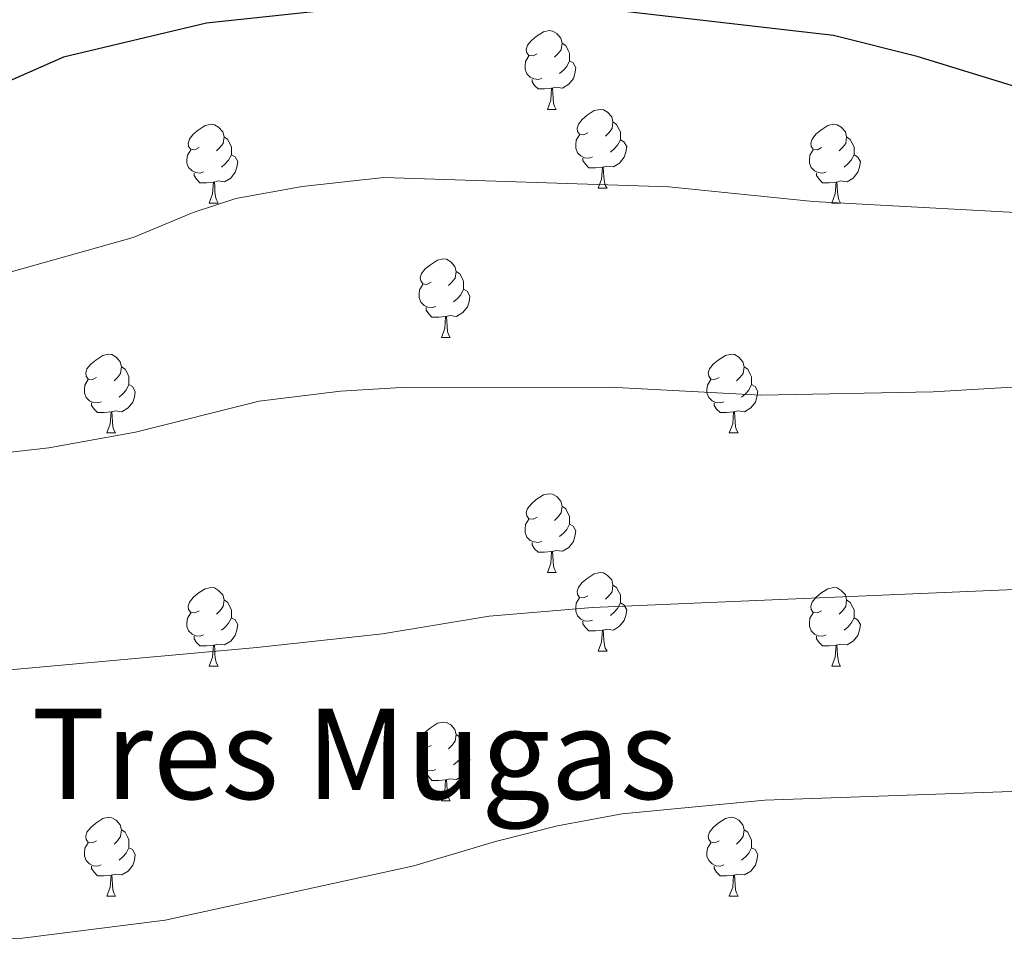
# Model space of a CAD drawing. Units: metres. Extents: x 640676 to 645192, y 4729470 to 4732532.
# Drawn here: x 643664 to 643790, y 4731738 to 4731856 of the extents above; entities that cross this region are included whole.
import ezdxf
from ezdxf.enums import TextEntityAlignment as Align

# ---------------------------------------------------------------- set-up
doc = ezdxf.new("R2010")
doc.units = ezdxf.units.M
doc.header["$MEASUREMENT"] = 0
for name, color, linetype, lineweight in [('Level 36', 92, 'Continuous', 0), ('Level 4', 36, 'Continuous', 30), ('Level 45', 92, 'Continuous', 0), ('Level 5', 36, 'Continuous', 0)]:
    doc.layers.add(name, color=color, linetype=linetype, lineweight=lineweight)
doc.styles.add('Arial', font='ARIAL.TTF', dxfattribs={"height": 0.2})

msp = doc.modelspace()

# ---------------------------------------------------------------- linework, layer by layer
at = {"layer": 'Level 36', "color": 92, "linetype": 'Continuous', "lineweight": 0}
for p, q in [((643731.4, 4731844.12, 0.01), (643732.52, 4731844.12, 0.01)), ((643737.87, 4731834.08, 0.01), (643739, 4731834.08, 0.01)), ((643688.32, 4731832.18, 0.01), (643689.44, 4731832.18, 0.01)), ((643767.64, 4731832.18, 0.01), (643768.77, 4731832.18, 0.01)), ((643717.89, 4731815.04, 0.01), (643719.02, 4731815.04, 0.01)), ((643675.26, 4731802.9, 0.01), (643676.38, 4731802.9, 0.01)), ((643754.58, 4731802.9, 0.01), (643755.71, 4731802.9, 0.01)), ((643731.4, 4731785.13, 0.01), (643732.52, 4731785.13, 0.01)), ((643737.87, 4731775.09, 0.01), (643739, 4731775.09, 0.01)), ((643688.32, 4731773.19, 0.01), (643689.44, 4731773.19, 0.01)), ((643767.64, 4731773.19, 0.01), (643768.77, 4731773.19, 0.01)), ((643717.89, 4731756.04, 0.01), (643719.02, 4731756.04, 0.01)), ((643675.26, 4731743.9, 0.01), (643676.38, 4731743.9, 0.01)), ((643754.58, 4731743.9, 0.01), (643755.71, 4731743.9, 0.01))]:
    msp.add_line(p, q, dxfattribs=at)
for points in [[(643730.1, 4731851.18, 0.01), (643729.57, 4731850.92, 0.01), (643729.04, 4731850.97, 0.01), (643728.77, 4731851.34, 0.01), (643728.72, 4731851.76, 0.01), (643728.88, 4731852.28, 0.01), (643729.36, 4731852.88, 0.01), (643729.99, 4731853.41, 0.01), (643730.89, 4731854, 0.01), (643731.64, 4731854.16, 0.01), (643732.06, 4731854.1, 0.01), (643732.59, 4731853.78, 0.01), (643733.12, 4731853.2, 0.01), (643733.28, 4731852.56, 0.01), (643733.17, 4731851.71, 0.01), (643732.75, 4731851.18, 0.01), (643732.33, 4731850.76, 0.01)], [(643733.28, 4731852.56, 0.01), (643733.76, 4731852.24, 0.01), (643734.07, 4731851.6, 0.01), (643734.23, 4731851.28, 0.01), (643734.23, 4731850.7, 0.01), (643734.23, 4731850.28, 0.01), (643733.86, 4731849.59, 0.01), (643733.44, 4731849.11, 0.01), (643732.96, 4731848.69, 0.01)], [(643730.68, 4731848.1, 0.01), (643730.26, 4731847.94, 0.01), (643729.67, 4731848, 0.01), (643729.2, 4731848.21, 0.01), (643728.77, 4731848.64, 0.01), (643728.56, 4731849.22, 0.01), (643728.56, 4731849.64, 0.01), (643728.61, 4731850.22, 0.01), (643729.04, 4731850.92, 0.01)], [(643734.23, 4731850.28, 0.01), (643734.69, 4731850.03, 0.01), (643735.03, 4731849.42, 0.01), (643734.92, 4731848.69, 0.01), (643734.71, 4731848.05, 0.01), (643734.13, 4731847.31, 0.01), (643733.33, 4731846.83, 0.01), (643732.48, 4731846.94, 0.01), (643732.05, 4731846.8, 0.01)], [(643731.94, 4731846.8, 0.01), (643731.05, 4731846.72, 0.01), (643730.21, 4731846.72, 0.01), (643729.78, 4731847.15, 0.01), (643729.46, 4731847.62, 0.01), (643729.46, 4731847.94, 0.01)], [(643731.4, 4731844.12, 0.01), (643731.83, 4731845.28, 0.01), (643731.94, 4731846.8, 0.01), (643732.05, 4731846.8, 0.01), (643732.09, 4731846.22, 0.01), (643732.12, 4731845.54, 0.01), (643732.19, 4731844.92, 0.01), (643732.31, 4731844.52, 0.01), (643732.52, 4731844.12, 0.01)], [(643736.57, 4731841.14, 0.01), (643736.04, 4731840.88, 0.01), (643735.51, 4731840.94, 0.01), (643735.25, 4731841.3, 0.01), (643735.19, 4731841.73, 0.01), (643735.35, 4731842.25, 0.01), (643735.83, 4731842.84, 0.01), (643736.47, 4731843.38, 0.01), (643737.37, 4731843.96, 0.01), (643738.11, 4731844.12, 0.01), (643738.54, 4731844.06, 0.01), (643739.07, 4731843.75, 0.01), (643739.6, 4731843.16, 0.01), (643739.76, 4731842.52, 0.01), (643739.65, 4731841.68, 0.01), (643739.22, 4731841.14, 0.01), (643738.8, 4731840.72, 0.01)], [(643687.02, 4731839.24, 0.01), (643686.49, 4731838.98, 0.01), (643685.96, 4731839.03, 0.01), (643685.69, 4731839.4, 0.01), (643685.64, 4731839.82, 0.01), (643685.8, 4731840.34, 0.01), (643686.28, 4731840.94, 0.01), (643686.91, 4731841.47, 0.01), (643687.81, 4731842.06, 0.01), (643688.56, 4731842.22, 0.01), (643688.98, 4731842.16, 0.01), (643689.51, 4731841.84, 0.01), (643690.04, 4731841.26, 0.01), (643690.2, 4731840.62, 0.01), (643690.09, 4731839.77, 0.01), (643689.67, 4731839.24, 0.01), (643689.25, 4731838.82, 0.01)], [(643739.76, 4731842.52, 0.01), (643740.23, 4731842.21, 0.01), (643740.55, 4731841.57, 0.01), (643740.71, 4731841.25, 0.01), (643740.71, 4731840.67, 0.01), (643740.71, 4731840.24, 0.01), (643740.34, 4731839.56, 0.01), (643739.92, 4731839.08, 0.01), (643739.44, 4731838.66, 0.01)], [(643766.34, 4731839.24, 0.01), (643765.81, 4731838.98, 0.01), (643765.28, 4731839.03, 0.01), (643765.02, 4731839.4, 0.01), (643764.96, 4731839.82, 0.01), (643765.12, 4731840.34, 0.01), (643765.6, 4731840.94, 0.01), (643766.24, 4731841.47, 0.01), (643767.14, 4731842.06, 0.01), (643767.88, 4731842.22, 0.01), (643768.31, 4731842.16, 0.01), (643768.84, 4731841.84, 0.01), (643769.37, 4731841.26, 0.01), (643769.53, 4731840.62, 0.01), (643769.42, 4731839.77, 0.01), (643768.99, 4731839.24, 0.01), (643768.57, 4731838.82, 0.01)], [(643737.16, 4731838.06, 0.01), (643736.73, 4731837.9, 0.01), (643736.15, 4731837.96, 0.01), (643735.67, 4731838.18, 0.01), (643735.25, 4731838.6, 0.01), (643735.03, 4731839.18, 0.01), (643735.03, 4731839.6, 0.01), (643735.09, 4731840.19, 0.01), (643735.51, 4731840.88, 0.01)], [(643690.2, 4731840.62, 0.01), (643690.68, 4731840.3, 0.01), (643690.99, 4731839.66, 0.01), (643691.15, 4731839.34, 0.01), (643691.15, 4731838.76, 0.01), (643691.15, 4731838.34, 0.01), (643690.78, 4731837.65, 0.01), (643690.36, 4731837.17, 0.01), (643689.88, 4731836.75, 0.01)], [(643740.71, 4731840.24, 0.01), (643741.16, 4731840, 0.01), (643741.51, 4731839.38, 0.01), (643741.4, 4731838.66, 0.01), (643741.19, 4731838.02, 0.01), (643740.6, 4731837.28, 0.01), (643739.81, 4731836.8, 0.01), (643738.96, 4731836.9, 0.01), (643738.53, 4731836.77, 0.01)], [(643769.53, 4731840.62, 0.01), (643770, 4731840.3, 0.01), (643770.32, 4731839.66, 0.01), (643770.48, 4731839.34, 0.01), (643770.48, 4731838.76, 0.01), (643770.48, 4731838.34, 0.01), (643770.11, 4731837.65, 0.01), (643769.69, 4731837.17, 0.01), (643769.21, 4731836.75, 0.01)], [(643687.6, 4731836.16, 0.01), (643687.18, 4731836, 0.01), (643686.59, 4731836.06, 0.01), (643686.12, 4731836.27, 0.01), (643685.69, 4731836.7, 0.01), (643685.48, 4731837.28, 0.01), (643685.48, 4731837.7, 0.01), (643685.53, 4731838.28, 0.01), (643685.96, 4731838.98, 0.01)], [(643691.15, 4731838.34, 0.01), (643691.61, 4731838.09, 0.01), (643691.95, 4731837.48, 0.01), (643691.84, 4731836.75, 0.01), (643691.63, 4731836.11, 0.01), (643691.05, 4731835.37, 0.01), (643690.25, 4731834.89, 0.01), (643689.4, 4731835, 0.01), (643688.97, 4731834.86, 0.01)], [(643766.93, 4731836.16, 0.01), (643766.5, 4731836, 0.01), (643765.92, 4731836.06, 0.01), (643765.44, 4731836.27, 0.01), (643765.02, 4731836.7, 0.01), (643764.8, 4731837.28, 0.01), (643764.8, 4731837.7, 0.01), (643764.86, 4731838.28, 0.01), (643765.28, 4731838.98, 0.01)], [(643770.48, 4731838.34, 0.01), (643770.93, 4731838.09, 0.01), (643771.28, 4731837.48, 0.01), (643771.17, 4731836.75, 0.01), (643770.96, 4731836.11, 0.01), (643770.37, 4731835.37, 0.01), (643769.58, 4731834.89, 0.01), (643768.73, 4731835, 0.01), (643768.3, 4731834.86, 0.01)], [(643738.42, 4731836.77, 0.01), (643737.53, 4731836.68, 0.01), (643736.68, 4731836.68, 0.01), (643736.26, 4731837.12, 0.01), (643735.94, 4731837.59, 0.01), (643735.94, 4731837.9, 0.01)], [(643688.86, 4731834.86, 0.01), (643687.97, 4731834.78, 0.01), (643687.13, 4731834.78, 0.01), (643686.7, 4731835.21, 0.01), (643686.38, 4731835.68, 0.01), (643686.38, 4731836, 0.01)], [(643737.87, 4731834.08, 0.01), (643738.31, 4731835.24, 0.01), (643738.42, 4731836.77, 0.01), (643738.53, 4731836.77, 0.01), (643738.56, 4731836.18, 0.01), (643738.6, 4731835.5, 0.01), (643738.67, 4731834.88, 0.01), (643738.78, 4731834.48, 0.01), (643739, 4731834.08, 0.01)], [(643768.19, 4731834.86, 0.01), (643767.3, 4731834.78, 0.01), (643766.45, 4731834.78, 0.01), (643766.03, 4731835.21, 0.01), (643765.71, 4731835.68, 0.01), (643765.71, 4731836, 0.01)], [(643688.32, 4731832.18, 0.01), (643688.75, 4731833.34, 0.01), (643688.86, 4731834.86, 0.01), (643688.97, 4731834.86, 0.01), (643689.01, 4731834.28, 0.01), (643689.04, 4731833.6, 0.01), (643689.11, 4731832.98, 0.01), (643689.23, 4731832.58, 0.01), (643689.44, 4731832.18, 0.01)], [(643767.64, 4731832.18, 0.01), (643768.08, 4731833.34, 0.01), (643768.19, 4731834.86, 0.01), (643768.3, 4731834.86, 0.01), (643768.33, 4731834.28, 0.01), (643768.37, 4731833.6, 0.01), (643768.44, 4731832.98, 0.01), (643768.55, 4731832.58, 0.01), (643768.77, 4731832.18, 0.01)], [(643716.59, 4731822.1, 0.01), (643716.06, 4731821.83, 0.01), (643715.53, 4731821.89, 0.01), (643715.27, 4731822.26, 0.01), (643715.21, 4731822.68, 0.01), (643715.37, 4731823.2, 0.01), (643715.85, 4731823.8, 0.01), (643716.49, 4731824.33, 0.01), (643717.39, 4731824.91, 0.01), (643718.13, 4731825.07, 0.01), (643718.56, 4731825.02, 0.01), (643719.09, 4731824.7, 0.01), (643719.62, 4731824.12, 0.01), (643719.78, 4731823.48, 0.01), (643719.67, 4731822.63, 0.01), (643719.24, 4731822.1, 0.01), (643718.82, 4731821.67, 0.01)], [(643719.78, 4731823.48, 0.01), (643720.25, 4731823.16, 0.01), (643720.57, 4731822.52, 0.01), (643720.73, 4731822.2, 0.01), (643720.73, 4731821.62, 0.01), (643720.73, 4731821.2, 0.01), (643720.36, 4731820.51, 0.01), (643719.94, 4731820.03, 0.01), (643719.46, 4731819.61, 0.01)], [(643717.18, 4731819.02, 0.01), (643716.75, 4731818.86, 0.01), (643716.17, 4731818.92, 0.01), (643715.69, 4731819.13, 0.01), (643715.27, 4731819.55, 0.01), (643715.05, 4731820.14, 0.01), (643715.05, 4731820.56, 0.01), (643715.11, 4731821.14, 0.01), (643715.53, 4731821.83, 0.01)], [(643720.73, 4731821.2, 0.01), (643721.18, 4731820.95, 0.01), (643721.53, 4731820.33, 0.01), (643721.42, 4731819.61, 0.01), (643721.21, 4731818.97, 0.01), (643720.62, 4731818.23, 0.01), (643719.83, 4731817.75, 0.01), (643718.98, 4731817.85, 0.01), (643718.55, 4731817.72, 0.01)], [(643718.44, 4731817.72, 0.01), (643717.55, 4731817.64, 0.01), (643716.7, 4731817.64, 0.01), (643716.28, 4731818.07, 0.01), (643715.96, 4731818.54, 0.01), (643715.96, 4731818.86, 0.01)], [(643717.89, 4731815.04, 0.01), (643718.33, 4731816.2, 0.01), (643718.44, 4731817.72, 0.01), (643718.55, 4731817.72, 0.01), (643718.58, 4731817.14, 0.01), (643718.62, 4731816.45, 0.01), (643718.69, 4731815.84, 0.01), (643718.8, 4731815.44, 0.01), (643719.02, 4731815.04, 0.01)], [(643673.96, 4731809.96, 0.01), (643673.43, 4731809.69, 0.01), (643672.9, 4731809.75, 0.01), (643672.63, 4731810.12, 0.01), (643672.58, 4731810.54, 0.01), (643672.74, 4731811.06, 0.01), (643673.22, 4731811.66, 0.01), (643673.85, 4731812.19, 0.01), (643674.75, 4731812.77, 0.01), (643675.5, 4731812.93, 0.01), (643675.92, 4731812.88, 0.01), (643676.45, 4731812.56, 0.01), (643676.98, 4731811.98, 0.01), (643677.14, 4731811.34, 0.01), (643677.03, 4731810.49, 0.01), (643676.61, 4731809.96, 0.01), (643676.19, 4731809.53, 0.01)], [(643753.28, 4731809.96, 0.01), (643752.76, 4731809.69, 0.01), (643752.22, 4731809.75, 0.01), (643751.96, 4731810.12, 0.01), (643751.9, 4731810.54, 0.01), (643752.06, 4731811.06, 0.01), (643752.54, 4731811.66, 0.01), (643753.18, 4731812.19, 0.01), (643754.08, 4731812.77, 0.01), (643754.82, 4731812.93, 0.01), (643755.25, 4731812.88, 0.01), (643755.78, 4731812.56, 0.01), (643756.31, 4731811.98, 0.01), (643756.47, 4731811.34, 0.01), (643756.36, 4731810.49, 0.01), (643755.94, 4731809.96, 0.01), (643755.52, 4731809.53, 0.01)], [(643677.14, 4731811.34, 0.01), (643677.62, 4731811.02, 0.01), (643677.93, 4731810.38, 0.01), (643678.09, 4731810.06, 0.01), (643678.09, 4731809.48, 0.01), (643678.09, 4731809.06, 0.01), (643677.72, 4731808.37, 0.01), (643677.3, 4731807.89, 0.01), (643676.82, 4731807.47, 0.01)], [(643756.47, 4731811.34, 0.01), (643756.94, 4731811.02, 0.01), (643757.26, 4731810.38, 0.01), (643757.42, 4731810.06, 0.01), (643757.42, 4731809.48, 0.01), (643757.42, 4731809.06, 0.01), (643757.05, 4731808.37, 0.01), (643756.63, 4731807.89, 0.01), (643756.15, 4731807.47, 0.01)], [(643674.54, 4731806.88, 0.01), (643674.12, 4731806.72, 0.01), (643673.53, 4731806.78, 0.01), (643673.06, 4731806.99, 0.01), (643672.63, 4731807.41, 0.01), (643672.42, 4731808, 0.01), (643672.42, 4731808.42, 0.01), (643672.47, 4731809, 0.01), (643672.9, 4731809.69, 0.01)], [(643753.87, 4731806.88, 0.01), (643753.44, 4731806.72, 0.01), (643752.86, 4731806.78, 0.01), (643752.38, 4731806.99, 0.01), (643751.96, 4731807.41, 0.01), (643751.74, 4731808, 0.01), (643751.74, 4731808.42, 0.01), (643751.8, 4731809, 0.01), (643752.22, 4731809.69, 0.01)], [(643678.09, 4731809.06, 0.01), (643678.55, 4731808.81, 0.01), (643678.89, 4731808.19, 0.01), (643678.78, 4731807.47, 0.01), (643678.57, 4731806.83, 0.01), (643677.99, 4731806.09, 0.01), (643677.19, 4731805.61, 0.01), (643676.34, 4731805.71, 0.01), (643675.91, 4731805.58, 0.01)], [(643757.42, 4731809.06, 0.01), (643757.88, 4731808.81, 0.01), (643758.22, 4731808.19, 0.01), (643758.11, 4731807.47, 0.01), (643757.9, 4731806.83, 0.01), (643757.32, 4731806.09, 0.01), (643756.52, 4731805.61, 0.01), (643755.67, 4731805.71, 0.01), (643755.24, 4731805.58, 0.01)], [(643675.8, 4731805.58, 0.01), (643674.91, 4731805.5, 0.01), (643674.07, 4731805.5, 0.01), (643673.64, 4731805.93, 0.01), (643673.32, 4731806.4, 0.01), (643673.32, 4731806.72, 0.01)], [(643755.13, 4731805.58, 0.01), (643754.24, 4731805.5, 0.01), (643753.4, 4731805.5, 0.01), (643752.97, 4731805.93, 0.01), (643752.65, 4731806.4, 0.01), (643752.65, 4731806.72, 0.01)], [(643675.26, 4731802.9, 0.01), (643675.69, 4731804.06, 0.01), (643675.8, 4731805.58, 0.01), (643675.91, 4731805.58, 0.01), (643675.95, 4731805, 0.01), (643675.98, 4731804.31, 0.01), (643676.05, 4731803.7, 0.01), (643676.17, 4731803.3, 0.01), (643676.38, 4731802.9, 0.01)], [(643754.58, 4731802.9, 0.01), (643755.02, 4731804.06, 0.01), (643755.13, 4731805.58, 0.01), (643755.24, 4731805.58, 0.01), (643755.28, 4731805, 0.01), (643755.31, 4731804.31, 0.01), (643755.38, 4731803.7, 0.01), (643755.5, 4731803.3, 0.01), (643755.71, 4731802.9, 0.01)], [(643730.1, 4731792.19, 0.01), (643729.57, 4731791.92, 0.01), (643729.04, 4731791.98, 0.01), (643728.77, 4731792.35, 0.01), (643728.72, 4731792.77, 0.01), (643728.88, 4731793.29, 0.01), (643729.36, 4731793.89, 0.01), (643729.99, 4731794.42, 0.01), (643730.89, 4731795, 0.01), (643731.64, 4731795.16, 0.01), (643732.06, 4731795.11, 0.01), (643732.59, 4731794.79, 0.01), (643733.12, 4731794.21, 0.01), (643733.28, 4731793.57, 0.01), (643733.17, 4731792.72, 0.01), (643732.75, 4731792.19, 0.01), (643732.33, 4731791.76, 0.01)], [(643733.28, 4731793.57, 0.01), (643733.76, 4731793.25, 0.01), (643734.07, 4731792.61, 0.01), (643734.23, 4731792.29, 0.01), (643734.23, 4731791.71, 0.01), (643734.23, 4731791.29, 0.01), (643733.86, 4731790.6, 0.01), (643733.44, 4731790.12, 0.01), (643732.96, 4731789.7, 0.01)], [(643730.68, 4731789.11, 0.01), (643730.26, 4731788.95, 0.01), (643729.67, 4731789.01, 0.01), (643729.2, 4731789.22, 0.01), (643728.77, 4731789.64, 0.01), (643728.56, 4731790.23, 0.01), (643728.56, 4731790.65, 0.01), (643728.61, 4731791.23, 0.01), (643729.04, 4731791.92, 0.01)], [(643734.23, 4731791.29, 0.01), (643734.69, 4731791.04, 0.01), (643735.03, 4731790.42, 0.01), (643734.92, 4731789.7, 0.01), (643734.71, 4731789.06, 0.01), (643734.13, 4731788.32, 0.01), (643733.33, 4731787.84, 0.01), (643732.48, 4731787.94, 0.01), (643732.05, 4731787.81, 0.01)], [(643731.94, 4731787.81, 0.01), (643731.05, 4731787.73, 0.01), (643730.21, 4731787.73, 0.01), (643729.78, 4731788.16, 0.01), (643729.46, 4731788.63, 0.01), (643729.46, 4731788.95, 0.01)], [(643731.4, 4731785.13, 0.01), (643731.83, 4731786.29, 0.01), (643731.94, 4731787.81, 0.01), (643732.05, 4731787.81, 0.01), (643732.09, 4731787.23, 0.01), (643732.12, 4731786.54, 0.01), (643732.19, 4731785.93, 0.01), (643732.31, 4731785.53, 0.01), (643732.52, 4731785.13, 0.01)], [(643736.57, 4731782.15, 0.01), (643736.04, 4731781.89, 0.01), (643735.51, 4731781.94, 0.01), (643735.25, 4731782.31, 0.01), (643735.19, 4731782.74, 0.01), (643735.35, 4731783.26, 0.01), (643735.83, 4731783.85, 0.01), (643736.47, 4731784.38, 0.01), (643737.37, 4731784.97, 0.01), (643738.11, 4731785.13, 0.01), (643738.54, 4731785.07, 0.01), (643739.07, 4731784.76, 0.01), (643739.6, 4731784.17, 0.01), (643739.76, 4731783.53, 0.01), (643739.65, 4731782.68, 0.01), (643739.22, 4731782.15, 0.01), (643738.8, 4731781.73, 0.01)], [(643687.02, 4731780.25, 0.01), (643686.49, 4731779.98, 0.01), (643685.96, 4731780.04, 0.01), (643685.69, 4731780.41, 0.01), (643685.64, 4731780.83, 0.01), (643685.8, 4731781.35, 0.01), (643686.28, 4731781.95, 0.01), (643686.91, 4731782.48, 0.01), (643687.81, 4731783.06, 0.01), (643688.56, 4731783.22, 0.01), (643688.98, 4731783.17, 0.01), (643689.51, 4731782.85, 0.01), (643690.04, 4731782.27, 0.01), (643690.2, 4731781.63, 0.01), (643690.09, 4731780.78, 0.01), (643689.67, 4731780.25, 0.01), (643689.25, 4731779.82, 0.01)], [(643739.76, 4731783.53, 0.01), (643740.23, 4731783.22, 0.01), (643740.55, 4731782.58, 0.01), (643740.71, 4731782.26, 0.01), (643740.71, 4731781.68, 0.01), (643740.71, 4731781.25, 0.01), (643740.34, 4731780.56, 0.01), (643739.92, 4731780.08, 0.01), (643739.44, 4731779.66, 0.01)], [(643766.34, 4731780.25, 0.01), (643765.81, 4731779.98, 0.01), (643765.28, 4731780.04, 0.01), (643765.02, 4731780.41, 0.01), (643764.96, 4731780.83, 0.01), (643765.12, 4731781.35, 0.01), (643765.6, 4731781.95, 0.01), (643766.24, 4731782.48, 0.01), (643767.14, 4731783.06, 0.01), (643767.88, 4731783.22, 0.01), (643768.31, 4731783.17, 0.01), (643768.84, 4731782.85, 0.01), (643769.37, 4731782.27, 0.01), (643769.53, 4731781.63, 0.01), (643769.42, 4731780.78, 0.01), (643768.99, 4731780.25, 0.01), (643768.57, 4731779.82, 0.01)], [(643737.16, 4731779.07, 0.01), (643736.73, 4731778.91, 0.01), (643736.15, 4731778.97, 0.01), (643735.67, 4731779.18, 0.01), (643735.25, 4731779.61, 0.01), (643735.03, 4731780.19, 0.01), (643735.03, 4731780.61, 0.01), (643735.09, 4731781.2, 0.01), (643735.51, 4731781.89, 0.01)], [(643690.2, 4731781.63, 0.01), (643690.68, 4731781.31, 0.01), (643690.99, 4731780.67, 0.01), (643691.15, 4731780.35, 0.01), (643691.15, 4731779.77, 0.01), (643691.15, 4731779.35, 0.01), (643690.78, 4731778.66, 0.01), (643690.36, 4731778.18, 0.01), (643689.88, 4731777.76, 0.01)], [(643740.71, 4731781.25, 0.01), (643741.16, 4731781, 0.01), (643741.51, 4731780.39, 0.01), (643741.4, 4731779.66, 0.01), (643741.19, 4731779.02, 0.01), (643740.6, 4731778.28, 0.01), (643739.81, 4731777.8, 0.01), (643738.96, 4731777.91, 0.01), (643738.53, 4731777.78, 0.01)], [(643769.53, 4731781.63, 0.01), (643770, 4731781.31, 0.01), (643770.32, 4731780.67, 0.01), (643770.48, 4731780.35, 0.01), (643770.48, 4731779.77, 0.01), (643770.48, 4731779.35, 0.01), (643770.11, 4731778.66, 0.01), (643769.69, 4731778.18, 0.01), (643769.21, 4731777.76, 0.01)], [(643687.6, 4731777.17, 0.01), (643687.18, 4731777.01, 0.01), (643686.59, 4731777.07, 0.01), (643686.12, 4731777.28, 0.01), (643685.69, 4731777.7, 0.01), (643685.48, 4731778.29, 0.01), (643685.48, 4731778.71, 0.01), (643685.53, 4731779.29, 0.01), (643685.96, 4731779.98, 0.01)], [(643766.93, 4731777.17, 0.01), (643766.5, 4731777.01, 0.01), (643765.92, 4731777.07, 0.01), (643765.44, 4731777.28, 0.01), (643765.02, 4731777.7, 0.01), (643764.8, 4731778.29, 0.01), (643764.8, 4731778.71, 0.01), (643764.86, 4731779.29, 0.01), (643765.28, 4731779.98, 0.01)], [(643691.15, 4731779.35, 0.01), (643691.61, 4731779.1, 0.01), (643691.95, 4731778.48, 0.01), (643691.84, 4731777.76, 0.01), (643691.63, 4731777.12, 0.01), (643691.05, 4731776.38, 0.01), (643690.25, 4731775.9, 0.01), (643689.4, 4731776, 0.01), (643688.97, 4731775.87, 0.01)], [(643738.42, 4731777.78, 0.01), (643737.53, 4731777.69, 0.01), (643736.68, 4731777.69, 0.01), (643736.26, 4731778.12, 0.01), (643735.94, 4731778.6, 0.01), (643735.94, 4731778.91, 0.01)], [(643770.48, 4731779.35, 0.01), (643770.93, 4731779.1, 0.01), (643771.28, 4731778.48, 0.01), (643771.17, 4731777.76, 0.01), (643770.96, 4731777.12, 0.01), (643770.37, 4731776.38, 0.01), (643769.58, 4731775.9, 0.01), (643768.73, 4731776, 0.01), (643768.3, 4731775.87, 0.01)], [(643688.86, 4731775.87, 0.01), (643687.97, 4731775.79, 0.01), (643687.13, 4731775.79, 0.01), (643686.7, 4731776.22, 0.01), (643686.38, 4731776.69, 0.01), (643686.38, 4731777.01, 0.01)], [(643737.87, 4731775.09, 0.01), (643738.31, 4731776.25, 0.01), (643738.42, 4731777.78, 0.01), (643738.53, 4731777.78, 0.01), (643738.56, 4731777.19, 0.01), (643738.6, 4731776.51, 0.01), (643738.67, 4731775.89, 0.01), (643738.78, 4731775.49, 0.01), (643739, 4731775.09, 0.01)], [(643768.19, 4731775.87, 0.01), (643767.3, 4731775.79, 0.01), (643766.45, 4731775.79, 0.01), (643766.03, 4731776.22, 0.01), (643765.71, 4731776.69, 0.01), (643765.71, 4731777.01, 0.01)], [(643688.32, 4731773.19, 0.01), (643688.75, 4731774.35, 0.01), (643688.86, 4731775.87, 0.01), (643688.97, 4731775.87, 0.01), (643689.01, 4731775.29, 0.01), (643689.04, 4731774.6, 0.01), (643689.11, 4731773.99, 0.01), (643689.23, 4731773.59, 0.01), (643689.44, 4731773.19, 0.01)], [(643767.64, 4731773.19, 0.01), (643768.08, 4731774.35, 0.01), (643768.19, 4731775.87, 0.01), (643768.3, 4731775.87, 0.01), (643768.33, 4731775.29, 0.01), (643768.37, 4731774.6, 0.01), (643768.44, 4731773.99, 0.01), (643768.55, 4731773.59, 0.01), (643768.77, 4731773.19, 0.01)], [(643716.59, 4731763.1, 0.01), (643716.06, 4731762.84, 0.01), (643715.53, 4731762.9, 0.01), (643715.27, 4731763.26, 0.01), (643715.21, 4731763.69, 0.01), (643715.37, 4731764.21, 0.01), (643715.85, 4731764.8, 0.01), (643716.49, 4731765.34, 0.01), (643717.39, 4731765.92, 0.01), (643718.13, 4731766.08, 0.01), (643718.56, 4731766.02, 0.01), (643719.09, 4731765.71, 0.01), (643719.62, 4731765.12, 0.01), (643719.78, 4731764.48, 0.01), (643719.67, 4731763.64, 0.01), (643719.24, 4731763.1, 0.01), (643718.82, 4731762.68, 0.01)], [(643719.78, 4731764.48, 0.01), (643720.25, 4731764.17, 0.01), (643720.57, 4731763.53, 0.01), (643720.73, 4731763.21, 0.01), (643720.73, 4731762.63, 0.01), (643720.73, 4731762.2, 0.01), (643720.36, 4731761.52, 0.01), (643719.94, 4731761.04, 0.01), (643719.46, 4731760.62, 0.01)], [(643717.18, 4731760.02, 0.01), (643716.75, 4731759.86, 0.01), (643716.17, 4731759.92, 0.01), (643715.69, 4731760.14, 0.01), (643715.27, 4731760.56, 0.01), (643715.05, 4731761.14, 0.01), (643715.05, 4731761.56, 0.01), (643715.11, 4731762.15, 0.01), (643715.53, 4731762.84, 0.01)], [(643720.73, 4731762.2, 0.01), (643721.18, 4731761.96, 0.01), (643721.53, 4731761.34, 0.01), (643721.42, 4731760.62, 0.01), (643721.21, 4731759.98, 0.01), (643720.62, 4731759.24, 0.01), (643719.83, 4731758.76, 0.01), (643718.98, 4731758.86, 0.01), (643718.55, 4731758.73, 0.01)], [(643718.44, 4731758.73, 0.01), (643717.55, 4731758.64, 0.01), (643716.7, 4731758.64, 0.01), (643716.28, 4731759.08, 0.01), (643715.96, 4731759.55, 0.01), (643715.96, 4731759.86, 0.01)], [(643717.89, 4731756.04, 0.01), (643718.33, 4731757.2, 0.01), (643718.44, 4731758.73, 0.01), (643718.55, 4731758.73, 0.01), (643718.58, 4731758.14, 0.01), (643718.62, 4731757.46, 0.01), (643718.69, 4731756.84, 0.01), (643718.8, 4731756.44, 0.01), (643719.02, 4731756.04, 0.01)], [(643673.96, 4731750.96, 0.01), (643673.43, 4731750.7, 0.01), (643672.9, 4731750.76, 0.01), (643672.63, 4731751.12, 0.01), (643672.58, 4731751.55, 0.01), (643672.74, 4731752.07, 0.01), (643673.22, 4731752.66, 0.01), (643673.85, 4731753.2, 0.01), (643674.75, 4731753.78, 0.01), (643675.5, 4731753.94, 0.01), (643675.92, 4731753.88, 0.01), (643676.45, 4731753.57, 0.01), (643676.98, 4731752.98, 0.01), (643677.14, 4731752.34, 0.01), (643677.03, 4731751.5, 0.01), (643676.61, 4731750.96, 0.01), (643676.19, 4731750.54, 0.01)], [(643753.28, 4731750.96, 0.01), (643752.76, 4731750.7, 0.01), (643752.22, 4731750.76, 0.01), (643751.96, 4731751.12, 0.01), (643751.9, 4731751.55, 0.01), (643752.06, 4731752.07, 0.01), (643752.54, 4731752.66, 0.01), (643753.18, 4731753.2, 0.01), (643754.08, 4731753.78, 0.01), (643754.82, 4731753.94, 0.01), (643755.25, 4731753.88, 0.01), (643755.78, 4731753.57, 0.01), (643756.31, 4731752.98, 0.01), (643756.47, 4731752.34, 0.01), (643756.36, 4731751.5, 0.01), (643755.94, 4731750.96, 0.01), (643755.52, 4731750.54, 0.01)], [(643677.14, 4731752.34, 0.01), (643677.62, 4731752.03, 0.01), (643677.93, 4731751.39, 0.01), (643678.09, 4731751.07, 0.01), (643678.09, 4731750.49, 0.01), (643678.09, 4731750.06, 0.01), (643677.72, 4731749.38, 0.01), (643677.3, 4731748.9, 0.01), (643676.82, 4731748.48, 0.01)], [(643756.47, 4731752.34, 0.01), (643756.94, 4731752.03, 0.01), (643757.26, 4731751.39, 0.01), (643757.42, 4731751.07, 0.01), (643757.42, 4731750.49, 0.01), (643757.42, 4731750.06, 0.01), (643757.05, 4731749.38, 0.01), (643756.63, 4731748.9, 0.01), (643756.15, 4731748.48, 0.01)], [(643674.54, 4731747.88, 0.01), (643674.12, 4731747.72, 0.01), (643673.53, 4731747.78, 0.01), (643673.06, 4731748, 0.01), (643672.63, 4731748.42, 0.01), (643672.42, 4731749, 0.01), (643672.42, 4731749.42, 0.01), (643672.47, 4731750.01, 0.01), (643672.9, 4731750.7, 0.01)], [(643753.87, 4731747.88, 0.01), (643753.44, 4731747.72, 0.01), (643752.86, 4731747.78, 0.01), (643752.38, 4731748, 0.01), (643751.96, 4731748.42, 0.01), (643751.74, 4731749, 0.01), (643751.74, 4731749.42, 0.01), (643751.8, 4731750.01, 0.01), (643752.22, 4731750.7, 0.01)], [(643678.09, 4731750.06, 0.01), (643678.55, 4731749.82, 0.01), (643678.89, 4731749.2, 0.01), (643678.78, 4731748.48, 0.01), (643678.57, 4731747.84, 0.01), (643677.99, 4731747.1, 0.01), (643677.19, 4731746.62, 0.01), (643676.34, 4731746.72, 0.01), (643675.91, 4731746.59, 0.01)], [(643757.42, 4731750.06, 0.01), (643757.88, 4731749.82, 0.01), (643758.22, 4731749.2, 0.01), (643758.11, 4731748.48, 0.01), (643757.9, 4731747.84, 0.01), (643757.32, 4731747.1, 0.01), (643756.52, 4731746.62, 0.01), (643755.67, 4731746.72, 0.01), (643755.24, 4731746.59, 0.01)], [(643675.8, 4731746.59, 0.01), (643674.91, 4731746.5, 0.01), (643674.07, 4731746.5, 0.01), (643673.64, 4731746.94, 0.01), (643673.32, 4731747.41, 0.01), (643673.32, 4731747.72, 0.01)], [(643755.13, 4731746.59, 0.01), (643754.24, 4731746.5, 0.01), (643753.4, 4731746.5, 0.01), (643752.97, 4731746.94, 0.01), (643752.65, 4731747.41, 0.01), (643752.65, 4731747.72, 0.01)], [(643675.26, 4731743.9, 0.01), (643675.69, 4731745.06, 0.01), (643675.8, 4731746.59, 0.01), (643675.91, 4731746.59, 0.01), (643675.95, 4731746, 0.01), (643675.98, 4731745.32, 0.01), (643676.05, 4731744.7, 0.01), (643676.17, 4731744.3, 0.01), (643676.38, 4731743.9, 0.01)], [(643754.58, 4731743.9, 0.01), (643755.02, 4731745.06, 0.01), (643755.13, 4731746.59, 0.01), (643755.24, 4731746.59, 0.01), (643755.28, 4731746, 0.01), (643755.31, 4731745.32, 0.01), (643755.38, 4731744.7, 0.01), (643755.5, 4731744.3, 0.01), (643755.71, 4731743.9, 0.01)]]:
    msp.add_polyline3d(points, dxfattribs=at)
at = {"layer": 'Level 4', "color": 36, "linetype": 'Continuous', "lineweight": 30}
for points in [[(643717.15, 4731858.24, 700.01), (643687.98, 4731855.09, 700.01), (643669.76, 4731850.76, 700.01), (643659.99, 4731846.47, 700.01), (643654.9, 4731845.24, 700.01), (643644.12, 4731844.62, 700.01), (643641.54, 4731844.73, 700.01), (643636.46, 4731845.62, 700.01), (643629.15, 4731847.68, 700.01), (643609.74, 4731857.28, 700.01)], [(643808.64, 4731841.59, 700.01), (643778.53, 4731850.85, 700.01), (643767.87, 4731853.52, 700.01), (643733.5, 4731857.47, 700.01)]]:
    msp.add_polyline3d(points, dxfattribs=at)
at = {"layer": 'Level 5', "color": 36, "linetype": 'Continuous', "lineweight": 0}
for points in [[(643792.64, 4731830.91, 705.01), (643765.26, 4731832.38, 705.01), (643746.89, 4731834.23, 705.01), (643710.57, 4731835.44, 705.01), (643700.14, 4731834.31, 705.01), (643691.72, 4731832.77, 705.01), (643686.25, 4731830.98, 705.01), (643678.63, 4731827.81, 705.01), (643663.09, 4731823.44, 705.01), (643655.56, 4731822.59, 705.01), (643647.75, 4731822.55, 705.01), (643639.5, 4731823.04, 705.01), (643631.66, 4731824.21, 705.01), (643626.68, 4731825.44, 705.01), (643619.18, 4731827.93, 705.01), (643599.39, 4731836.44, 705.01), (643592.02, 4731840.33, 705.01), (643584.82, 4731843.66, 705.01), (643569.86, 4731849.76, 705.01), (643550.18, 4731859.7, 705.01)], [(643794.91, 4731808.98, 710.01), (643780.57, 4731808.13, 710.01), (643758.6, 4731807.71, 710.01), (643739.41, 4731808.75, 710.01), (643712.76, 4731808.7, 710.01), (643705.03, 4731808.21, 710.01), (643694.66, 4731806.94, 710.01), (643678.91, 4731803.01, 710.01), (643667.86, 4731801, 710.01), (643659.2, 4731800.03, 710.01), (643639.76, 4731799.63, 710.01), (643633.85, 4731800.19, 710.01), (643620.63, 4731802.18, 710.01), (643608.18, 4731805.45, 710.01), (643590.01, 4731811.01, 710.01), (643585.12, 4731813.06, 710.01), (643573.2, 4731818.88, 710.01), (643544.62, 4731834.42, 710.01), (643533.81, 4731841.73, 710.01), (643530.15, 4731845.33, 710.01), (643525.17, 4731851.8, 710.01), (643523.41, 4731853.58, 710.01), (643516.89, 4731858.01, 710.01)], [(643792.91, 4731783.05, 715.01), (643737.17, 4731780.66, 715.01), (643723.99, 4731779.58, 715.01), (643710.4, 4731777.33, 715.01), (643694.39, 4731775.59, 715.01), (643660.54, 4731772.53, 715.01)], [(643796.61, 4731757.42, 720.01), (643759.11, 4731756.11, 720.01), (643740.92, 4731754.38, 720.01), (643732.71, 4731752.84, 720.01), (643724.81, 4731750.88, 720.01), (643714.38, 4731747.77, 720.01), (643682.7, 4731740.84, 720.01), (643664.53, 4731738.54, 720.01), (643651.54, 4731738.02, 720.01)]]:
    msp.add_polyline3d(points, dxfattribs=at)

# ---------------------------------------------------------------- texts
at = {"layer": 'Level 45', "color": 19, "linetype": 'Continuous', "lineweight": 0, "style": 'Arial'}
msp.add_text('Tres Mugas', height=11.5, dxfattribs=at).set_placement((643706.82, 4731762.02, 722.72), align=Align.MIDDLE_CENTER)

doc.saveas('drawing.dxf')
